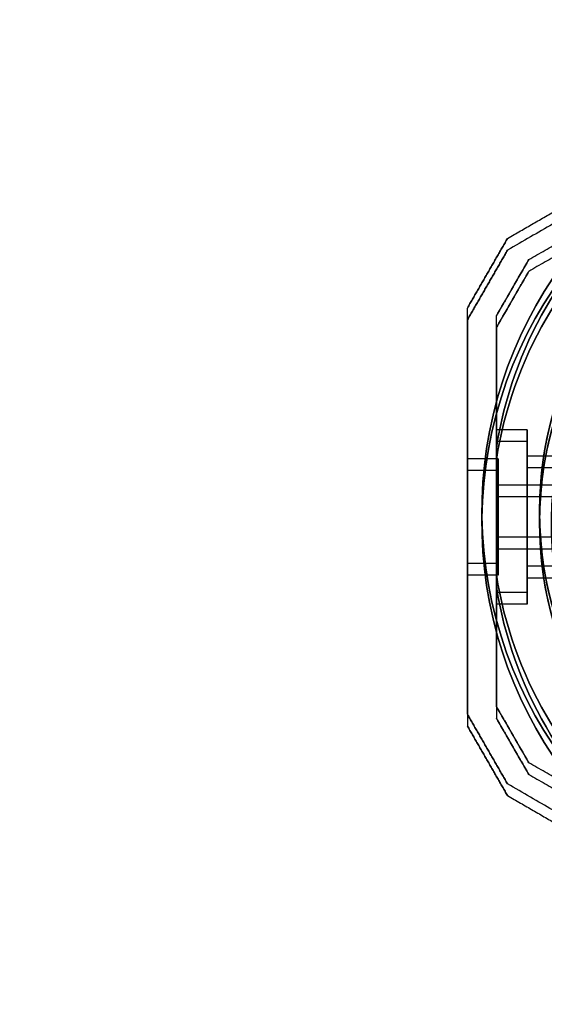
# Model space of a CAD drawing. Units: millimetres. Extents: x 2162 to 9535, y 2354 to 12136.
# Drawn here: x 4987 to 5077, y 5253 to 5423 of the extents above; entities that cross this region are included whole.
import ezdxf

# ---------------------------------------------------------------- set-up
doc = ezdxf.new("R2010")
doc.units = ezdxf.units.MM
doc.layers.add('Dimensions', color=7, linetype='Continuous')
doc.styles.get("Standard").update_dxf_attribs({"font": 'arial.ttf'})
doc.dimstyles.new('Leikkiset keinu', dxfattribs={"dimtxt": 150, "dimasz": 2.5, "dimexe": 0.06, "dimexo": 0.625, "dimtad": 0, "dimtih": 1, "dimtoh": 1, "dimdec": 0, "dimtxsty": 'Standard', "dimcen": 2.5, "dimadec": 0, "dimazin": 0, "dimtfac": 1, "dimtmove": 0, "dimatfit": 3, "dimfxl": 1, "dimarcsym": 0})

# ---------------------------------------------------------------- blocks, each defined once
blk = doc.blocks.new('*D35')
at = {"layer": 'Defpoints', "color": 0, "transparency": 16777216}
for p in [(3501.22, 5337, 99.61), (9535.22, 5337, 99.61), (9535.22, 2452.15)]:
    blk.add_point(p, dxfattribs=at)
at = {"layer": 'Dimensions', "color": 0, "lineweight": -2, "transparency": 16777216}
for p, q in [((3501.22, 5336.38), (3501.22, 2452.09)), ((9535.22, 5336.38), (9535.22, 2452.09)), ((3503.72, 2452.15), (6293.51, 2452.15)), ((9532.72, 2452.15), (6742.92, 2452.15))]:
    blk.add_line(p, q, dxfattribs=at)
at = {"layer": 'Dimensions', "color": 0, "transparency": 16777216}
for points in [[(3503.72, 2452.57), (3503.72, 2451.74), (3501.22, 2452.15)], [(9532.72, 2452.57), (9532.72, 2451.74), (9535.22, 2452.15)]]:
    blk.add_solid(points, dxfattribs=at)
at = {"layer": 'Dimensions', "color": 0, "transparency": 16777216, "insert": (6518.22, 2452.15), "char_height": 150, "attachment_point": 5}
blk.add_mtext('6034', dxfattribs=at)
blk = doc.blocks.new('*D36')
at = {"layer": 'Defpoints', "color": 0, "transparency": 16777216}
for p in [(2389.07, 8804), (5768.22, 8804, -125.21), (5207.99, 2988, -1825.59)]:
    blk.add_point(p, dxfattribs=at)
at = {"layer": 'Dimensions', "color": 0, "lineweight": -2, "transparency": 16777216}
for p, q in [((5767.59, 8804), (2389.01, 8804)), ((2389.07, 8801.5), (2389.07, 5973.21)), ((2389.07, 2990.5), (2389.07, 5818.79)), ((5207.36, 2988), (2389.01, 2988))]:
    blk.add_line(p, q, dxfattribs=at)
at = {"layer": 'Dimensions', "color": 0, "transparency": 16777216}
for points in [[(2388.66, 8801.5), (2389.49, 8801.5), (2389.07, 8804)], [(2388.66, 2990.5), (2389.49, 2990.5), (2389.07, 2988)]]:
    blk.add_solid(points, dxfattribs=at)
at = {"layer": 'Dimensions', "color": 0, "transparency": 16777216, "insert": (2389.07, 5896), "char_height": 150, "attachment_point": 5}
blk.add_mtext('5816', dxfattribs=at)
blk = doc.blocks.new('*D37')
at = {"layer": 'Defpoints', "color": 0, "transparency": 16777216}
for p in [(7342.72, 5328, -310), (5063.72, 3814.01, -1973.88), (7342.72, 3476.52)]:
    blk.add_point(p, dxfattribs=at)
at = {"layer": 'Dimensions', "color": 0, "lineweight": -2, "transparency": 16777216}
for p, q in [((7342.72, 5327.37), (7342.72, 3476.46)), ((5063.72, 3813.38), (5063.72, 3476.46)), ((5066.22, 3476.52), (5977.18, 3476.52)), ((7340.22, 3476.52), (6429.25, 3476.52))]:
    blk.add_line(p, q, dxfattribs=at)
at = {"layer": 'Dimensions', "color": 0, "transparency": 16777216}
for points in [[(5066.22, 3476.94), (5066.22, 3476.1), (5063.72, 3476.52)], [(7340.22, 3476.94), (7340.22, 3476.1), (7342.72, 3476.52)]]:
    blk.add_solid(points, dxfattribs=at)
at = {"layer": 'Dimensions', "color": 0, "transparency": 16777216, "insert": (6203.22, 3476.52), "char_height": 150, "attachment_point": 5}
blk.add_mtext('2279', dxfattribs=at)
blk = doc.blocks.new('*D38')
at = {"layer": 'Defpoints', "color": 0, "transparency": 16777216}
for p in [(4580.07, 6911.5), (5733.2, 6911.5, -467.2), (5138.22, 3743.01, -1947.28)]:
    blk.add_point(p, dxfattribs=at)
at = {"layer": 'Dimensions', "color": 0, "lineweight": -2, "transparency": 16777216}
for p, q in [((5732.58, 6911.5), (4580.01, 6911.5)), ((4580.07, 6909), (4580.07, 5404.52)), ((4580.07, 3745.51), (4580.07, 5250)), ((5137.59, 3743.01), (4580.01, 3743.01))]:
    blk.add_line(p, q, dxfattribs=at)
at = {"layer": 'Dimensions', "color": 0, "transparency": 16777216}
for points in [[(4579.65, 6909), (4580.49, 6909), (4580.07, 6911.5)], [(4579.65, 3745.51), (4580.49, 3745.51), (4580.07, 3743.01)]]:
    blk.add_solid(points, dxfattribs=at)
at = {"layer": 'Dimensions', "color": 0, "transparency": 16777216, "insert": (4580.07, 5327.26), "char_height": 150, "attachment_point": 5}
blk.add_mtext('3168', dxfattribs=at)

msp = doc.modelspace()

# ---------------------------------------------------------------- linework, layer by layer
at = {"extrusion": (-0.866025, 0.5, -2.15844e-15)}
for p, q in [((5070.64, 5385.03, -1948.99), (5070.64, 5385.03, -1998.78)), ((5070.64, 5385.03, -1948.99), (5070.64, 5385.03, -1998.78)), ((5063.72, 5373.03, -1998.78), (5063.72, 5373.03, -1948.99)), ((5063.72, 5373.03, -1998.78), (5063.72, 5373.03, -1948.99))]:
    msp.add_line(p, q, dxfattribs=at)
at = {"extrusion": (-0.5, 0.866025, -1.70665e-15)}
msp.add_line((5070.64, 5385.03, -1948.99), (5070.64, 5385.03, -1998.78), dxfattribs=at)
msp.add_line((5070.64, 5385.03, -1948.99), (5070.64, 5385.03, -1998.78), dxfattribs=at)
at = {"extrusion": (-0.866025, 0.5, 2.66064e-14)}
for p, q in [((5070.64, 5383, -1687.32), (5070.64, 5383, -1637.52)), ((5063.72, 5371, -1637.52), (5063.72, 5371, -1687.32))]:
    msp.add_line(p, q, dxfattribs=at)
at = {"extrusion": (-0.5, 0.866025, 2.42795e-14)}
msp.add_line((5070.64, 5383, -1687.32), (5070.64, 5383, -1637.52), dxfattribs=at)
at = {"extrusion": (0.866025, -0.5, 2.15844e-15)}
for p, q in [((5074.3, 5381.37, -1951.45), (5074.3, 5381.37, -1996.32)), ((5074.3, 5381.37, -1951.45), (5074.3, 5381.37, -1996.32)), ((5068.72, 5371.69, -1996.32), (5068.72, 5371.69, -1951.45)), ((5068.72, 5371.69, -1996.32), (5068.72, 5371.69, -1951.45))]:
    msp.add_line(p, q, dxfattribs=at)
at = {"extrusion": (0.5, -0.866025, 1.70665e-15)}
msp.add_line((5074.3, 5381.37, -1951.45), (5074.3, 5381.37, -1996.32), dxfattribs=at)
msp.add_line((5074.3, 5381.37, -1951.45), (5074.3, 5381.37, -1996.32), dxfattribs=at)
at = {"extrusion": (0.866025, -0.5, -2.66064e-14)}
for p, q in [((5074.3, 5379.34, -1684.86), (5074.3, 5379.34, -1639.98)), ((5068.72, 5369.66, -1639.98), (5068.72, 5369.66, -1684.86))]:
    msp.add_line(p, q, dxfattribs=at)
at = {"extrusion": (0.5, -0.866025, -2.42795e-14)}
msp.add_line((5074.3, 5379.34, -1684.86), (5074.3, 5379.34, -1639.98), dxfattribs=at)
at = {"extrusion": (-1, 6.60583e-15, -8.96989e-16)}
for p, q in [((5063.72, 5373.03, -1998.78), (5063.72, 5373.03, -1948.99)), ((5063.72, 5373.03, -1998.78), (5063.72, 5373.03, -1948.99)), ((5063.72, 5303, -1948.99), (5063.72, 5303, -1998.78)), ((5063.72, 5303, -1948.99), (5063.72, 5303, -1998.78))]:
    msp.add_line(p, q, dxfattribs=at)
at = {"extrusion": (1, -6.60583e-15, 8.96989e-16)}
for p, q in [((5068.72, 5371.69, -1996.32), (5068.72, 5371.69, -1951.45)), ((5068.72, 5371.69, -1996.32), (5068.72, 5371.69, -1951.45)), ((5068.72, 5348.96, -1946.38), (5068.72, 5327.07, -1946.38)), ((5068.72, 5327.07, -2001.38), (5068.72, 5348.96, -2001.38)), ((5068.72, 5348.96, -1946.38), (5068.72, 5327.07, -1946.38)), ((5068.72, 5327.07, -2001.38), (5068.72, 5348.96, -2001.38)), ((5068.72, 5304.34, -1951.45), (5068.72, 5304.34, -1996.32)), ((5068.72, 5304.34, -1951.45), (5068.72, 5304.34, -1996.32))]:
    msp.add_line(p, q, dxfattribs=at)
at = {"extrusion": (-1, -5.9952e-15, 2.26327e-14)}
for p, q in [((5063.72, 5371, -1637.52), (5063.72, 5371, -1687.32)), ((5063.72, 5300.98, -1687.32), (5063.72, 5300.98, -1637.52))]:
    msp.add_line(p, q, dxfattribs=at)
at = {"extrusion": (1, 5.9952e-15, -2.26327e-14)}
for p, q in [((5068.72, 5369.66, -1639.98), (5068.72, 5369.66, -1684.86)), ((5068.72, 5325.04, -1634.92), (5068.72, 5346.94, -1634.92)), ((5068.72, 5346.94, -1689.92), (5068.72, 5325.04, -1689.92)), ((5068.72, 5302.32, -1684.86), (5068.72, 5302.32, -1639.98))]:
    msp.add_line(p, q, dxfattribs=at)
for p, q in [((5074.02, 5352.02, -1973.88), (5068.72, 5352.02, -1973.88)), ((5074.02, 5352.02, -1973.88), (5068.72, 5352.02, -1973.88)), ((5074.02, 5352.02, -1973.88), (5068.72, 5352.02, -1973.88)), ((5074.02, 5352.02, -1973.88), (5068.72, 5352.02, -1973.88)), ((5074.02, 5350, -1662.42), (5068.72, 5350, -1662.42)), ((5074.02, 5350, -1662.42), (5068.72, 5350, -1662.42)), ((5068.72, 5327.07, -2001.38), (5068.72, 5348.96, -2001.38)), ((5068.72, 5327.07, -2001.38), (5068.72, 5348.96, -2001.38)), ((5069.02, 5347.02, -1973.88), (5063.72, 5347.02, -1973.88)), ((5069.02, 5347.02, -1973.88), (5063.72, 5347.02, -1973.88)), ((5069.02, 5347.02, -1973.88), (5063.72, 5347.02, -1973.88)), ((5069.02, 5347.02, -1973.88), (5063.72, 5347.02, -1973.88)), ((5068.72, 5346.94, -1689.92), (5068.72, 5325.04, -1689.92)), ((5082.01, 5347.52, -1973.88), (5074.02, 5347.52, -1973.88)), ((5082.01, 5347.52, -1973.88), (5074.02, 5347.52, -1973.88)), ((5082.01, 5347.52, -1973.88), (5074.02, 5347.52, -1973.88)), ((5082.01, 5347.52, -1973.88), (5074.02, 5347.52, -1973.88)), ((5069.02, 5345, -1662.42), (5063.72, 5345, -1662.42)), ((5069.02, 5345, -1662.42), (5063.72, 5345, -1662.42)), ((5082.01, 5345.49, -1662.42), (5074.02, 5345.49, -1662.42)), ((5082.01, 5345.49, -1662.42), (5074.02, 5345.49, -1662.42)), ((5081.39, 5342.52, -1973.88), (5069.02, 5342.52, -1973.88)), ((5081.39, 5342.52, -1973.88), (5069.02, 5342.52, -1973.88)), ((5081.39, 5342.52, -1973.88), (5069.02, 5342.52, -1973.88)), ((5081.39, 5342.52, -1973.88), (5069.02, 5342.52, -1973.88)), ((5081.39, 5340.49, -1662.42), (5069.02, 5340.49, -1662.42)), ((5081.39, 5340.49, -1662.42), (5069.02, 5340.49, -1662.42)), ((5081.39, 5333.52, -1973.88), (5069.02, 5333.52, -1973.88)), ((5081.39, 5333.52, -1973.88), (5069.02, 5333.52, -1973.88)), ((5081.39, 5333.52, -1973.88), (5069.02, 5333.52, -1973.88)), ((5081.39, 5333.52, -1973.88), (5069.02, 5333.52, -1973.88)), ((5081.39, 5331.49, -1662.42), (5069.02, 5331.49, -1662.42)), ((5081.39, 5331.49, -1662.42), (5069.02, 5331.49, -1662.42)), ((5069.02, 5329.01, -1973.88), (5063.72, 5329.01, -1973.88)), ((5069.02, 5329.01, -1973.88), (5063.72, 5329.01, -1973.88)), ((5069.02, 5329.01, -1973.88), (5063.72, 5329.01, -1973.88)), ((5069.02, 5329.01, -1973.88), (5063.72, 5329.01, -1973.88)), ((5082.01, 5328.52, -1973.88), (5074.02, 5328.52, -1973.88)), ((5082.01, 5328.52, -1973.88), (5074.02, 5328.52, -1973.88)), ((5082.01, 5328.52, -1973.88), (5074.02, 5328.52, -1973.88)), ((5082.01, 5328.52, -1973.88), (5074.02, 5328.52, -1973.88)), ((5069.02, 5326.98, -1662.42), (5063.72, 5326.98, -1662.42)), ((5069.02, 5326.98, -1662.42), (5063.72, 5326.98, -1662.42)), ((5082.01, 5326.49, -1662.42), (5074.02, 5326.49, -1662.42)), ((5082.01, 5326.49, -1662.42), (5074.02, 5326.49, -1662.42)), ((5074.02, 5324.01, -1973.88), (5068.72, 5324.01, -1973.88)), ((5074.02, 5324.01, -1973.88), (5068.72, 5324.01, -1973.88)), ((5074.02, 5324.01, -1973.88), (5068.72, 5324.01, -1973.88)), ((5074.02, 5324.01, -1973.88), (5068.72, 5324.01, -1973.88)), ((5074.02, 5321.98, -1662.42), (5068.72, 5321.98, -1662.42)), ((5074.02, 5321.98, -1662.42), (5068.72, 5321.98, -1662.42))]:
    msp.add_line(p, q)
at = {"extrusion": (1.31129e-15, -1.2136e-15, -1)}
msp.add_line((5068.72, 5348.96, -1946.38), (5068.72, 5327.07, -1946.38), dxfattribs=at)
msp.add_line((5068.72, 5348.96, -1946.38), (5068.72, 5327.07, -1946.38), dxfattribs=at)
at = {"extrusion": (-2.22184e-14, 1.47294e-14, -1)}
msp.add_line((5068.72, 5325.04, -1634.92), (5068.72, 5346.94, -1634.92), dxfattribs=at)
at = {"extrusion": (0.866025, 0.5, 5.28806e-16)}
for p, q in [((5068.72, 5304.34, -1951.45), (5068.72, 5304.34, -1996.32)), ((5068.72, 5304.34, -1951.45), (5068.72, 5304.34, -1996.32)), ((5074.3, 5294.66, -1996.32), (5074.3, 5294.66, -1951.45)), ((5074.3, 5294.66, -1996.32), (5074.3, 5294.66, -1951.45))]:
    msp.add_line(p, q, dxfattribs=at)
at = {"extrusion": (-0.866025, -0.5, -5.28806e-16)}
for p, q in [((5063.72, 5303, -1948.99), (5063.72, 5303, -1998.78)), ((5063.72, 5303, -1948.99), (5063.72, 5303, -1998.78)), ((5070.64, 5291, -1998.78), (5070.64, 5291, -1948.99)), ((5070.64, 5291, -1998.78), (5070.64, 5291, -1948.99))]:
    msp.add_line(p, q, dxfattribs=at)
at = {"extrusion": (0.866025, 0.5, -1.1461e-14)}
for p, q in [((5068.72, 5302.32, -1684.86), (5068.72, 5302.32, -1639.98)), ((5074.3, 5292.64, -1639.98), (5074.3, 5292.64, -1684.86))]:
    msp.add_line(p, q, dxfattribs=at)
at = {"extrusion": (-0.866025, -0.5, 1.1461e-14)}
for p, q in [((5063.72, 5300.98, -1687.32), (5063.72, 5300.98, -1637.52)), ((5070.64, 5288.98, -1637.52), (5070.64, 5288.98, -1687.32))]:
    msp.add_line(p, q, dxfattribs=at)
at = {"extrusion": (0.5, 0.866025, -8.09665e-16)}
msp.add_line((5074.3, 5294.66, -1996.32), (5074.3, 5294.66, -1951.45), dxfattribs=at)
msp.add_line((5074.3, 5294.66, -1996.32), (5074.3, 5294.66, -1951.45), dxfattribs=at)
at = {"extrusion": (0.5, 0.866025, 1.64686e-15)}
msp.add_line((5074.3, 5292.64, -1639.98), (5074.3, 5292.64, -1684.86), dxfattribs=at)
at = {"extrusion": (-0.5, -0.866025, 8.09665e-16)}
msp.add_line((5070.64, 5291, -1998.78), (5070.64, 5291, -1948.99), dxfattribs=at)
msp.add_line((5070.64, 5291, -1998.78), (5070.64, 5291, -1948.99), dxfattribs=at)
at = {"extrusion": (-0.5, -0.866025, -1.64686e-15)}
msp.add_line((5070.64, 5288.98, -1637.52), (5070.64, 5288.98, -1687.32), dxfattribs=at)
at = {"extrusion": (-2.19782e-14, 1.51455e-14, -1)}
for centre, radius, start, end in [((-5138.22, 5335.99, 1694.92), 72, 300, 90), ((-5138.22, 5335.99, 1629.92), 72, 300, 90), ((-5138.22, 5335.99, 1694.92), 72, 300, 90), ((-5138.22, 5335.99, 1629.92), 60, 300, 90), ((-5138.22, 5335.99, 1634.92), 62.07, 300, 73.072), ((-5138.22, 5335.99, 1634.92), 62.07, 300, 73.072), ((-5138.22, 5335.99, 1689.92), 70.36, 8.9504, 51.0496), ((-5138.22, 5335.99, 1634.92), 70.36, 8.9504, 51.0496), ((-5138.22, 5335.99, 1634.92), 70.36, 8.9504, 51.0496), ((-5138.22, 5335.99, 1689.92), 70.36, 308.9504, 351.0496), ((-5138.22, 5335.99, 1634.92), 70.36, 308.9504, 351.0496), ((-5138.22, 5335.99, 1634.92), 70.36, 308.9504, 351.0496)]:
    msp.add_arc(centre, radius, start, end, dxfattribs=at)
for centre, radius, start, end in [((5138.22, 5335.99, -1629.92), 72, 90, 240), ((5138.22, 5338.01, -2006.38), 72, 120, 270), ((5138.22, 5338.01, -1941.38), 72, 120, 270), ((5138.22, 5338.01, -1941.38), 72, 120, 270), ((5138.22, 5338.01, -2006.38), 72, 120, 270), ((5138.22, 5338.01, -1941.38), 72, 120, 270), ((5138.22, 5338.01, -1941.38), 72, 120, 270), ((5138.22, 5338.01, -2001.38), 62.07, 106.9278, 253.072), ((5138.22, 5338.01, -2001.38), 62.07, 106.9278, 253.072), ((5138.22, 5335.99, -1689.92), 62.07, 106.928, 253.0722), ((5138.22, 5335.99, -1689.92), 62.07, 106.928, 253.0722), ((5138.22, 5338.01, -2001.38), 70.36, 128.9504, 171.0496), ((5138.22, 5338.01, -2001.38), 70.36, 128.9504, 171.0496), ((5138.22, 5338.01, -1946.38), 70.36, 128.9504, 171.0496), ((5138.22, 5338.01, -2001.38), 70.36, 128.9504, 171.0496), ((5138.22, 5338.01, -2001.38), 70.36, 128.9504, 171.0496), ((5138.22, 5338.01, -1946.38), 70.36, 128.9504, 171.0496), ((5138.22, 5335.99, -1689.92), 70.36, 128.9504, 171.0496), ((5138.22, 5338.01, -1946.38), 62.07, 120, 253.072), ((5138.22, 5338.01, -1946.38), 62.07, 120, 253.072), ((5138.22, 5338.01, -2001.38), 70.36, 188.9504, 231.0496), ((5138.22, 5338.01, -2001.38), 70.36, 188.9504, 231.0496), ((5138.22, 5338.01, -1946.38), 70.36, 188.9504, 231.0496), ((5138.22, 5338.01, -2001.38), 70.36, 188.9504, 231.0496), ((5138.22, 5338.01, -2001.38), 70.36, 188.9504, 231.0496), ((5138.22, 5338.01, -1946.38), 70.36, 188.9504, 231.0496), ((5138.22, 5335.99, -1689.92), 70.36, 188.9504, 231.0496)]:
    msp.add_arc(centre, radius, start, end)
at = {"extrusion": (1.55148e-15, -1.62964e-15, -1)}
for centre, radius, start, end in [((-5138.22, 5338.01, 2006.38), 72, 270, 60), ((-5138.22, 5338.01, 2006.38), 72, 270, 60), ((-5138.22, 5338.01, 2001.38), 62.07, 286.928, 73.0722), ((-5138.22, 5338.01, 2001.38), 62.07, 286.928, 73.0722), ((-5138.22, 5338.01, 1946.38), 70.36, 8.9504, 51.0496), ((-5138.22, 5338.01, 1946.38), 70.36, 8.9504, 51.0496), ((-5138.22, 5338.01, 1946.38), 62.07, 286.928, 60), ((-5138.22, 5338.01, 1946.38), 62.07, 286.928, 60), ((-5138.22, 5338.01, 1951.45), 57, 270, 60), ((-5138.22, 5338.01, 1944.38), 57, 270, 60), ((-5138.22, 5338.01, 1944.38), 57, 270, 60), ((-5138.22, 5338.01, 1951.45), 57, 270, 60), ((-5138.22, 5338.01, 1951.45), 57, 270, 60), ((-5138.22, 5338.01, 1944.38), 57, 270, 60), ((-5138.22, 5338.01, 1944.38), 57, 270, 60), ((-5138.22, 5338.01, 1951.45), 57, 270, 60), ((-5138.22, 5338.01, 1946.38), 70.36, 308.9504, 351.0496), ((-5138.22, 5338.01, 1946.38), 70.36, 308.9504, 351.0496)]:
    msp.add_arc(centre, radius, start, end, dxfattribs=at)
at = {"extrusion": (1, -6.32827e-15, 8.96989e-16)}
for start, end in [(360, 180), (180, 360), (360, 180), (180, 360), (360, 180), (180, 360), (360, 180), (180, 360)]:
    msp.add_arc((5338.01, -1973.88, 5068.72), 14.01, start, end, dxfattribs=at)
at = {"extrusion": (1, -6.71685e-15, 8.96989e-16)}
for centre, radius, start, end in [((5338.01, -1973.88, 5074.02), 14.01, 0, 180), ((5338.01, -1973.88, 5074.02), 14.01, 180, 0), ((5338.01, -1973.88, 5074.02), 14.01, 0, 180), ((5338.01, -1973.88, 5074.02), 14.01, 180, 0), ((5338.01, -1973.88, 5074.02), 14.01, 0, 180), ((5338.01, -1973.88, 5074.02), 14.01, 180, 0), ((5338.01, -1973.88, 5074.02), 14.01, 0, 180), ((5338.01, -1973.88, 5074.02), 14.01, 180, 0), ((5338.01, -1973.88, 5074.02), 9.5, 0, 180), ((5338.01, -1973.88, 5074.02), 9.5, 0, 180), ((5338.01, -1973.88, 5074.02), 9.5, 180, 0), ((5338.01, -1973.88, 5074.02), 9.5, 180, 0), ((5338.01, -1973.88, 5074.02), 9.5, 0, 180), ((5338.01, -1973.88, 5074.02), 9.5, 0, 180), ((5338.01, -1973.88, 5074.02), 9.5, 180, 0), ((5338.01, -1973.88, 5074.02), 9.5, 180, 0), ((5338.01, -1973.88, 5069.02), 4.5, 180, 360), ((5338.01, -1973.88, 5069.02), 4.5, 360, 180), ((5338.01, -1973.88, 5069.02), 4.5, 180, 360), ((5338.01, -1973.88, 5069.02), 4.5, 360, 180)]:
    msp.add_arc(centre, radius, start, end, dxfattribs=at)
at = {"extrusion": (-1, -5.71765e-15, 2.26327e-14)}
for start, end in [(360, 180), (180, 360)]:
    msp.add_arc((-5335.99, -1662.42, -5068.72), 14.01, start, end, dxfattribs=at)
at = {"extrusion": (1, 5.71765e-15, -2.26327e-14)}
for start, end in [(360, 180), (180, 360)]:
    msp.add_arc((5335.99, -1662.42, 5068.72), 14.01, start, end, dxfattribs=at)
at = {"extrusion": (-1, -6.10623e-15, 2.26327e-14)}
for centre, radius, start, end in [((-5335.99, -1662.42, -5074.02), 14.01, 0, 180), ((-5335.99, -1662.42, -5074.02), 14.01, 180, 0), ((-5335.99, -1662.42, -5074.02), 9.5, 0, 180), ((-5335.99, -1662.42, -5074.02), 9.5, 180, 0), ((-5335.99, -1662.42, -5069.02), 4.5, 180, 360), ((-5335.99, -1662.42, -5069.02), 4.5, 360, 180), ((-5335.99, -1662.42, -5069.02), 4.5, 180, 360), ((-5335.99, -1662.42, -5069.02), 4.5, 360, 180)]:
    msp.add_arc(centre, radius, start, end, dxfattribs=at)
at = {"extrusion": (1, 6.10623e-15, -2.26327e-14)}
for radius, start, end in [(14.01, 360, 180), (14.01, 180, 0), (9.5, 0, 180), (9.5, 180, 0)]:
    msp.add_arc((5335.99, -1662.42, 5074.02), radius, start, end, dxfattribs=at)
at = {"extrusion": (1, -6.60583e-15, 8.96989e-16)}
for centre, start, end in [((5338.01, -1973.88, 5063.72), 180, 0), ((5338.01, -1973.88, 5063.72), 0, 180), ((5338.01, -1973.88, 5063.72), 180, 0), ((5338.01, -1973.88, 5063.72), 0, 180), ((5338.01, -1973.88, 5069.02), 180, 360), ((5338.01, -1973.88, 5069.02), 360, 180), ((5338.01, -1973.88, 5069.02), 180, 360), ((5338.01, -1973.88, 5069.02), 360, 180)]:
    msp.add_arc(centre, 9.01, start, end, dxfattribs=at)
at = {"extrusion": (-1, 6.60583e-15, -8.96989e-16)}
for centre, start, end in [((-5338.02, -1973.88, -5063.72), 0, 180), ((-5338.02, -1973.88, -5063.72), 180, 0), ((-5338.02, -1973.88, -5063.72), 0, 180), ((-5338.02, -1973.88, -5063.72), 180, 0), ((-5338.02, -1973.88, -5069.02), 360, 180), ((-5338.02, -1973.88, -5069.02), 180, 360), ((-5338.02, -1973.88, -5069.02), 360, 180), ((-5338.02, -1973.88, -5069.02), 180, 360)]:
    msp.add_arc(centre, 9.01, start, end, dxfattribs=at)
at = {"extrusion": (-1, -5.9952e-15, 2.26327e-14)}
for centre, start, end in [((-5335.99, -1662.42, -5063.72), 180, 0), ((-5335.99, -1662.42, -5063.72), 0, 180), ((-5335.99, -1662.42, -5063.72), 0, 180), ((-5335.99, -1662.42, -5063.72), 180, 0), ((-5335.99, -1662.42, -5069.02), 180, 360), ((-5335.99, -1662.42, -5069.02), 360, 180), ((-5335.99, -1662.42, -5069.02), 360, 180), ((-5335.99, -1662.42, -5069.02), 180, 360)]:
    msp.add_arc(centre, 9.01, start, end, dxfattribs=at)
at = {"extrusion": (-1, 6.71685e-15, -8.96989e-16)}
for start, end in [(360, 180), (180, 360), (360, 180), (180, 360)]:
    msp.add_arc((-5338.02, -1973.88, -5069.02), 4.5, start, end, dxfattribs=at)
for points, weights in [([(5127.78, 5415.99, -1688.52), (5099.5, 5399.66, -1697.76), (5070.64, 5383, -1687.32)], [1.50592744995, 1.63823422234, 1.49018364691]), ([(5127.78, 5415.99, -1688.52), (5099.5, 5399.66, -1697.76), (5070.64, 5383, -1687.32)], [1.50592744995, 1.63823422234, 1.49018364691]), ([(5127.78, 5415.99, -1636.31), (5099.5, 5399.66, -1627.08), (5070.64, 5383, -1637.52)], [1.54608086798, 1.68191541267, 1.52991727878]), ([(5127.78, 5415.99, -1636.31), (5099.5, 5399.66, -1627.08), (5070.64, 5383, -1637.52)], [1.54608086798, 1.68191541267, 1.52991727878]), ([(5070.64, 5385.03, -1998.78), (5086.56, 5394.22, -2004.54), (5100.97, 5402.53, -2004.54)], [1.48939474098, 1.56753561765, 1.56753561765]), ([(5070.64, 5385.03, -1948.99), (5086.56, 5394.22, -1943.23), (5100.97, 5402.53, -1943.23)], [1.48939474098, 1.56753561765, 1.56753561765]), ([(5070.64, 5385.03, -1998.78), (5086.56, 5394.22, -2004.54), (5100.97, 5402.53, -2004.54)], [1.48939474098, 1.56753561765, 1.56753561765]), ([(5070.64, 5385.03, -1948.99), (5086.56, 5394.22, -1943.23), (5100.97, 5402.53, -1943.23)], [1.48939474098, 1.56753561765, 1.56753561765]), ([(5070.64, 5385.03, -1998.78), (5086.56, 5394.22, -2004.54), (5100.97, 5402.53, -2004.54)], [1.48939474098, 1.56753561765, 1.56753561765]), ([(5070.64, 5385.03, -1948.99), (5086.56, 5394.22, -1943.23), (5100.97, 5402.53, -1943.23)], [1.48939474098, 1.56753561765, 1.56753561765]), ([(5070.64, 5385.03, -1998.78), (5086.56, 5394.22, -2004.54), (5100.97, 5402.53, -2004.54)], [1.48939474098, 1.56753561765, 1.56753561765]), ([(5070.64, 5385.03, -1948.99), (5086.56, 5394.22, -1943.23), (5100.97, 5402.53, -1943.23)], [1.48939474098, 1.56753561765, 1.56753561765]), ([(5074.3, 5381.37, -1996.32), (5084.6, 5387.31, -2000.14), (5093.99, 5392.73, -2001.38)], [1.47108871164, 1.52498134772, 1.54336100997]), ([(5074.3, 5381.37, -1951.45), (5084.6, 5387.31, -1947.63), (5093.99, 5392.73, -1946.38)], [1.47108871164, 1.52498134772, 1.54336100997]), ([(5074.3, 5381.37, -1996.32), (5084.6, 5387.31, -2000.14), (5093.99, 5392.73, -2001.38)], [1.47108871164, 1.52498134772, 1.54336100997]), ([(5074.3, 5381.37, -1951.45), (5084.6, 5387.31, -1947.63), (5093.99, 5392.73, -1946.38)], [1.47108871164, 1.52498134772, 1.54336100997]), ([(5074.3, 5381.37, -1996.32), (5084.6, 5387.31, -2000.14), (5093.99, 5392.73, -2001.38)], [1.47108871164, 1.52498134772, 1.54336100997]), ([(5074.3, 5381.37, -1951.45), (5084.6, 5387.31, -1947.63), (5093.99, 5392.73, -1946.38)], [1.47108871164, 1.52498134772, 1.54336100997]), ([(5074.3, 5381.37, -1996.32), (5084.6, 5387.31, -2000.14), (5093.99, 5392.73, -2001.38)], [1.47108871164, 1.52498134772, 1.54336100997]), ([(5074.3, 5381.37, -1951.45), (5084.6, 5387.31, -1947.63), (5093.99, 5392.73, -1946.38)], [1.47108871164, 1.52498134772, 1.54336100997]), ([(5093.99, 5390.71, -1634.92), (5084.6, 5385.29, -1636.16), (5074.3, 5379.34, -1639.98)], [1.54336100997, 1.52498134772, 1.47108871164]), ([(5093.99, 5390.71, -1689.92), (5084.6, 5385.29, -1688.68), (5074.3, 5379.34, -1684.86)], [1.54336100997, 1.52498134772, 1.47108871164]), ([(5093.99, 5390.71, -1689.92), (5084.6, 5385.29, -1688.68), (5074.3, 5379.34, -1684.86)], [1.54336100997, 1.52498134772, 1.47108871164]), ([(5093.99, 5390.71, -1634.92), (5084.6, 5385.29, -1636.16), (5074.3, 5379.34, -1639.98)], [1.54336100997, 1.52498134772, 1.47108871164]), ([(5070.64, 5385.03, -1998.78), (5067.18, 5379.03, -1999.21), (5063.72, 5373.03, -1998.78)], [1.42178401989, 1.42684666931, 1.42178401989]), ([(5070.64, 5385.03, -1998.78), (5067.18, 5379.03, -1999.21), (5063.72, 5373.03, -1998.78)], [1.42178401989, 1.42684666931, 1.42178401989]), ([(5063.72, 5373.03, -1948.99), (5067.18, 5379.03, -1948.56), (5070.64, 5385.03, -1948.99)], [1.42296673268, 1.42803359348, 1.42296673268]), ([(5063.72, 5373.03, -1948.99), (5067.18, 5379.03, -1948.56), (5070.64, 5385.03, -1948.99)], [1.42296673268, 1.42803359348, 1.42296673268]), ([(5070.64, 5385.03, -1998.78), (5067.18, 5379.03, -1999.21), (5063.72, 5373.03, -1998.78)], [1.42178401989, 1.42684666931, 1.42178401989]), ([(5070.64, 5385.03, -1998.78), (5067.18, 5379.03, -1999.21), (5063.72, 5373.03, -1998.78)], [1.42178401989, 1.42684666931, 1.42178401989]), ([(5063.72, 5373.03, -1948.99), (5067.18, 5379.03, -1948.56), (5070.64, 5385.03, -1948.99)], [1.42296673268, 1.42803359348, 1.42296673268]), ([(5063.72, 5373.03, -1948.99), (5067.18, 5379.03, -1948.56), (5070.64, 5385.03, -1948.99)], [1.42296673268, 1.42803359348, 1.42296673268]), ([(5063.72, 5371, -1687.32), (5067.18, 5377, -1687.75), (5070.64, 5383, -1687.32)], [1.42178401989, 1.42684666931, 1.42178401989]), ([(5063.72, 5371, -1687.32), (5067.18, 5377, -1687.75), (5070.64, 5383, -1687.32)], [1.42178401989, 1.42684666931, 1.42178401989]), ([(5070.64, 5383, -1637.52), (5067.18, 5377, -1637.09), (5063.72, 5371, -1637.52)], [1.42296673268, 1.42803359348, 1.42296673268]), ([(5070.64, 5383, -1637.52), (5067.18, 5377, -1637.09), (5063.72, 5371, -1637.52)], [1.42296673268, 1.42803359348, 1.42296673268]), ([(5074.3, 5381.37, -1996.32), (5071.51, 5376.53, -1996.62), (5068.72, 5371.69, -1996.32)], [1.40531115829, 1.40900510308, 1.40531115829]), ([(5068.72, 5371.69, -1951.45), (5071.51, 5376.53, -1951.15), (5074.3, 5381.37, -1951.45)], [1.40618504791, 1.40988128977, 1.40618504791]), ([(5074.3, 5381.37, -1996.32), (5071.51, 5376.53, -1996.62), (5068.72, 5371.69, -1996.32)], [1.40531115829, 1.40900510308, 1.40531115829]), ([(5068.72, 5371.69, -1951.45), (5071.51, 5376.53, -1951.15), (5074.3, 5381.37, -1951.45)], [1.40618504791, 1.40988128977, 1.40618504791]), ([(5074.3, 5381.37, -1996.32), (5071.51, 5376.53, -1996.62), (5068.72, 5371.69, -1996.32)], [1.40531115829, 1.40900510308, 1.40531115829]), ([(5068.72, 5371.69, -1951.45), (5071.51, 5376.53, -1951.15), (5074.3, 5381.37, -1951.45)], [1.40618504791, 1.40988128977, 1.40618504791]), ([(5074.3, 5381.37, -1996.32), (5071.51, 5376.53, -1996.62), (5068.72, 5371.69, -1996.32)], [1.40531115829, 1.40900510308, 1.40531115829]), ([(5068.72, 5371.69, -1951.45), (5071.51, 5376.53, -1951.15), (5074.3, 5381.37, -1951.45)], [1.40618504791, 1.40988128977, 1.40618504791]), ([(5068.72, 5369.66, -1684.86), (5071.51, 5374.5, -1685.15), (5074.3, 5379.34, -1684.86)], [1.40531115829, 1.40900510308, 1.40531115829]), ([(5074.3, 5379.34, -1639.98), (5071.51, 5374.5, -1639.68), (5068.72, 5369.66, -1639.98)], [1.40618504791, 1.40988128977, 1.40618504791]), ([(5068.72, 5369.66, -1684.86), (5071.51, 5374.5, -1685.15), (5074.3, 5379.34, -1684.86)], [1.40531115829, 1.40900510308, 1.40531115829]), ([(5074.3, 5379.34, -1639.98), (5071.51, 5374.5, -1639.68), (5068.72, 5369.66, -1639.98)], [1.40618504791, 1.40988128977, 1.40618504791]), ([(5063.72, 5303, -1998.78), (5063.72, 5338.01, -2009.76), (5063.72, 5373.03, -1998.78)], [1.48941667239, 1.64570072699, 1.48941667239]), ([(5063.72, 5303, -1998.78), (5063.72, 5338.01, -2009.76), (5063.72, 5373.03, -1998.78)], [1.48941667239, 1.64570072699, 1.48941667239]), ([(5063.72, 5303, -1948.99), (5063.72, 5338.01, -1938.01), (5063.72, 5373.03, -1948.99)], [1.53451028635, 1.69552600063, 1.53451028635]), ([(5063.72, 5303, -1948.99), (5063.72, 5338.01, -1938.01), (5063.72, 5373.03, -1948.99)], [1.53451028635, 1.69552600063, 1.53451028635]), ([(5063.72, 5303, -1998.78), (5063.72, 5338.01, -2009.76), (5063.72, 5373.03, -1998.78)], [1.48941667239, 1.64570072699, 1.48941667239]), ([(5063.72, 5303, -1998.78), (5063.72, 5338.01, -2009.76), (5063.72, 5373.03, -1998.78)], [1.48941667239, 1.64570072699, 1.48941667239]), ([(5063.72, 5303, -1948.99), (5063.72, 5338.01, -1938.01), (5063.72, 5373.03, -1948.99)], [1.53451028635, 1.69552600063, 1.53451028635]), ([(5063.72, 5303, -1948.99), (5063.72, 5338.01, -1938.01), (5063.72, 5373.03, -1948.99)], [1.53451028635, 1.69552600063, 1.53451028635]), ([(5068.72, 5348.96, -1946.38), (5068.72, 5359.8, -1947.63), (5068.72, 5371.69, -1951.45)], [1.54336100997, 1.52498134772, 1.47108871164]), ([(5068.72, 5348.96, -2001.38), (5068.72, 5359.8, -2000.14), (5068.72, 5371.69, -1996.32)], [1.54336100997, 1.52498134772, 1.47108871164]), ([(5068.72, 5348.96, -2001.38), (5068.72, 5359.8, -2000.14), (5068.72, 5371.69, -1996.32)], [1.54336100997, 1.52498134772, 1.47108871164]), ([(5068.72, 5348.96, -1946.38), (5068.72, 5359.8, -1947.63), (5068.72, 5371.69, -1951.45)], [1.54336100997, 1.52498134772, 1.47108871164]), ([(5068.72, 5348.96, -1946.38), (5068.72, 5359.8, -1947.63), (5068.72, 5371.69, -1951.45)], [1.54336100997, 1.52498134772, 1.47108871164]), ([(5068.72, 5348.96, -2001.38), (5068.72, 5359.8, -2000.14), (5068.72, 5371.69, -1996.32)], [1.54336100997, 1.52498134772, 1.47108871164]), ([(5068.72, 5348.96, -2001.38), (5068.72, 5359.8, -2000.14), (5068.72, 5371.69, -1996.32)], [1.54336100997, 1.52498134772, 1.47108871164]), ([(5068.72, 5348.96, -1946.38), (5068.72, 5359.8, -1947.63), (5068.72, 5371.69, -1951.45)], [1.54336100997, 1.52498134772, 1.47108871164]), ([(5063.72, 5371, -1687.32), (5063.72, 5335.99, -1698.29), (5063.72, 5300.98, -1687.32)], [1.48941667239, 1.64570072699, 1.48941667239]), ([(5063.72, 5371, -1687.32), (5063.72, 5335.99, -1698.29), (5063.72, 5300.98, -1687.32)], [1.48941667239, 1.64570072699, 1.48941667239]), ([(5063.72, 5371, -1637.52), (5063.72, 5335.99, -1626.55), (5063.72, 5300.98, -1637.52)], [1.53451028635, 1.69552600063, 1.53451028635]), ([(5063.72, 5371, -1637.52), (5063.72, 5335.99, -1626.55), (5063.72, 5300.98, -1637.52)], [1.53451028635, 1.69552600063, 1.53451028635]), ([(5068.72, 5369.66, -1684.86), (5068.72, 5357.77, -1688.68), (5068.72, 5346.94, -1689.92)], [1.47108871164, 1.52498134772, 1.54336100997]), ([(5068.72, 5369.66, -1639.98), (5068.72, 5357.77, -1636.16), (5068.72, 5346.94, -1634.92)], [1.47108871164, 1.52498134772, 1.54336100997]), ([(5068.72, 5369.66, -1684.86), (5068.72, 5357.77, -1688.68), (5068.72, 5346.94, -1689.92)], [1.47108871164, 1.52498134772, 1.54336100997]), ([(5068.72, 5369.66, -1639.98), (5068.72, 5357.77, -1636.16), (5068.72, 5346.94, -1634.92)], [1.47108871164, 1.52498134772, 1.54336100997]), ([(5068.72, 5304.34, -1996.32), (5068.72, 5316.23, -2000.14), (5068.72, 5327.07, -2001.38)], [1.47108871164, 1.52498134772, 1.54336100997]), ([(5068.72, 5304.34, -1951.45), (5068.72, 5316.23, -1947.63), (5068.72, 5327.07, -1946.38)], [1.47108871164, 1.52498134772, 1.54336100997]), ([(5068.72, 5304.34, -1996.32), (5068.72, 5316.23, -2000.14), (5068.72, 5327.07, -2001.38)], [1.47108871164, 1.52498134772, 1.54336100997]), ([(5068.72, 5304.34, -1951.45), (5068.72, 5316.23, -1947.63), (5068.72, 5327.07, -1946.38)], [1.47108871164, 1.52498134772, 1.54336100997]), ([(5068.72, 5304.34, -1996.32), (5068.72, 5316.23, -2000.14), (5068.72, 5327.07, -2001.38)], [1.47108871164, 1.52498134772, 1.54336100997]), ([(5068.72, 5304.34, -1951.45), (5068.72, 5316.23, -1947.63), (5068.72, 5327.07, -1946.38)], [1.47108871164, 1.52498134772, 1.54336100997]), ([(5068.72, 5304.34, -1996.32), (5068.72, 5316.23, -2000.14), (5068.72, 5327.07, -2001.38)], [1.47108871164, 1.52498134772, 1.54336100997]), ([(5068.72, 5304.34, -1951.45), (5068.72, 5316.23, -1947.63), (5068.72, 5327.07, -1946.38)], [1.47108871164, 1.52498134772, 1.54336100997]), ([(5068.72, 5325.04, -1634.92), (5068.72, 5314.21, -1636.16), (5068.72, 5302.32, -1639.98)], [1.54336100997, 1.52498134772, 1.47108871164]), ([(5068.72, 5325.04, -1689.92), (5068.72, 5314.21, -1688.68), (5068.72, 5302.32, -1684.86)], [1.54336100997, 1.52498134772, 1.47108871164]), ([(5068.72, 5325.04, -1689.92), (5068.72, 5314.21, -1688.68), (5068.72, 5302.32, -1684.86)], [1.54336100997, 1.52498134772, 1.47108871164]), ([(5068.72, 5325.04, -1634.92), (5068.72, 5314.21, -1636.16), (5068.72, 5302.32, -1639.98)], [1.54336100997, 1.52498134772, 1.47108871164]), ([(5068.72, 5304.34, -1996.32), (5071.51, 5299.5, -1996.62), (5074.3, 5294.66, -1996.32)], [1.40531115829, 1.40900510308, 1.40531115829]), ([(5074.3, 5294.66, -1951.45), (5071.51, 5299.5, -1951.15), (5068.72, 5304.34, -1951.45)], [1.40618504791, 1.40988128977, 1.40618504791]), ([(5068.72, 5304.34, -1996.32), (5071.51, 5299.5, -1996.62), (5074.3, 5294.66, -1996.32)], [1.40531115829, 1.40900510308, 1.40531115829]), ([(5074.3, 5294.66, -1951.45), (5071.51, 5299.5, -1951.15), (5068.72, 5304.34, -1951.45)], [1.40618504791, 1.40988128977, 1.40618504791]), ([(5068.72, 5304.34, -1996.32), (5071.51, 5299.5, -1996.62), (5074.3, 5294.66, -1996.32)], [1.40531115829, 1.40900510308, 1.40531115829]), ([(5074.3, 5294.66, -1951.45), (5071.51, 5299.5, -1951.15), (5068.72, 5304.34, -1951.45)], [1.40618504791, 1.40988128977, 1.40618504791]), ([(5068.72, 5304.34, -1996.32), (5071.51, 5299.5, -1996.62), (5074.3, 5294.66, -1996.32)], [1.40531115829, 1.40900510308, 1.40531115829]), ([(5074.3, 5294.66, -1951.45), (5071.51, 5299.5, -1951.15), (5068.72, 5304.34, -1951.45)], [1.40618504791, 1.40988128977, 1.40618504791]), ([(5063.72, 5303, -1998.78), (5067.18, 5297, -1999.21), (5070.64, 5291, -1998.78)], [1.42178401989, 1.42684666931, 1.42178401989]), ([(5063.72, 5303, -1998.78), (5067.18, 5297, -1999.21), (5070.64, 5291, -1998.78)], [1.42178401989, 1.42684666931, 1.42178401989]), ([(5070.64, 5291, -1948.99), (5067.18, 5297, -1948.56), (5063.72, 5303, -1948.99)], [1.42296673268, 1.42803359348, 1.42296673268]), ([(5070.64, 5291, -1948.99), (5067.18, 5297, -1948.56), (5063.72, 5303, -1948.99)], [1.42296673268, 1.42803359348, 1.42296673268]), ([(5063.72, 5303, -1998.78), (5067.18, 5297, -1999.21), (5070.64, 5291, -1998.78)], [1.42178401989, 1.42684666931, 1.42178401989]), ([(5063.72, 5303, -1998.78), (5067.18, 5297, -1999.21), (5070.64, 5291, -1998.78)], [1.42178401989, 1.42684666931, 1.42178401989]), ([(5070.64, 5291, -1948.99), (5067.18, 5297, -1948.56), (5063.72, 5303, -1948.99)], [1.42296673268, 1.42803359348, 1.42296673268]), ([(5070.64, 5291, -1948.99), (5067.18, 5297, -1948.56), (5063.72, 5303, -1948.99)], [1.42296673268, 1.42803359348, 1.42296673268]), ([(5074.3, 5292.64, -1684.86), (5071.51, 5297.48, -1685.15), (5068.72, 5302.32, -1684.86)], [1.40531115829, 1.40900510308, 1.40531115829]), ([(5068.72, 5302.32, -1639.98), (5071.51, 5297.48, -1639.68), (5074.3, 5292.64, -1639.98)], [1.40618504791, 1.40988128977, 1.40618504791]), ([(5074.3, 5292.64, -1684.86), (5071.51, 5297.48, -1685.15), (5068.72, 5302.32, -1684.86)], [1.40531115829, 1.40900510308, 1.40531115829]), ([(5068.72, 5302.32, -1639.98), (5071.51, 5297.48, -1639.68), (5074.3, 5292.64, -1639.98)], [1.40618504791, 1.40988128977, 1.40618504791]), ([(5070.64, 5288.98, -1687.32), (5067.18, 5294.98, -1687.75), (5063.72, 5300.98, -1687.32)], [1.42178401989, 1.42684666931, 1.42178401989]), ([(5070.64, 5288.98, -1687.32), (5067.18, 5294.98, -1687.75), (5063.72, 5300.98, -1687.32)], [1.42178401989, 1.42684666931, 1.42178401989]), ([(5063.72, 5300.98, -1637.52), (5067.18, 5294.98, -1637.09), (5070.64, 5288.98, -1637.52)], [1.42296673268, 1.42803359348, 1.42296673268]), ([(5063.72, 5300.98, -1637.52), (5067.18, 5294.98, -1637.09), (5070.64, 5288.98, -1637.52)], [1.42296673268, 1.42803359348, 1.42296673268]), ([(5093.99, 5283.3, -1946.38), (5084.6, 5288.72, -1947.63), (5074.3, 5294.66, -1951.45)], [1.54336100997, 1.52498134772, 1.47108871164]), ([(5093.99, 5283.3, -2001.38), (5084.6, 5288.72, -2000.14), (5074.3, 5294.66, -1996.32)], [1.54336100997, 1.52498134772, 1.47108871164]), ([(5093.99, 5283.3, -2001.38), (5084.6, 5288.72, -2000.14), (5074.3, 5294.66, -1996.32)], [1.54336100997, 1.52498134772, 1.47108871164]), ([(5093.99, 5283.3, -1946.38), (5084.6, 5288.72, -1947.63), (5074.3, 5294.66, -1951.45)], [1.54336100997, 1.52498134772, 1.47108871164]), ([(5093.99, 5283.3, -1946.38), (5084.6, 5288.72, -1947.63), (5074.3, 5294.66, -1951.45)], [1.54336100997, 1.52498134772, 1.47108871164]), ([(5093.99, 5283.3, -2001.38), (5084.6, 5288.72, -2000.14), (5074.3, 5294.66, -1996.32)], [1.54336100997, 1.52498134772, 1.47108871164]), ([(5093.99, 5283.3, -2001.38), (5084.6, 5288.72, -2000.14), (5074.3, 5294.66, -1996.32)], [1.54336100997, 1.52498134772, 1.47108871164]), ([(5093.99, 5283.3, -1946.38), (5084.6, 5288.72, -1947.63), (5074.3, 5294.66, -1951.45)], [1.54336100997, 1.52498134772, 1.47108871164]), ([(5074.3, 5292.64, -1684.86), (5084.6, 5286.69, -1688.68), (5093.99, 5281.27, -1689.92)], [1.47108871164, 1.52498134772, 1.54336100997]), ([(5074.3, 5292.64, -1639.98), (5084.6, 5286.69, -1636.16), (5093.99, 5281.27, -1634.92)], [1.47108871164, 1.52498134772, 1.54336100997]), ([(5074.3, 5292.64, -1684.86), (5084.6, 5286.69, -1688.68), (5093.99, 5281.27, -1689.92)], [1.47108871164, 1.52498134772, 1.54336100997]), ([(5074.3, 5292.64, -1639.98), (5084.6, 5286.69, -1636.16), (5093.99, 5281.27, -1634.92)], [1.47108871164, 1.52498134772, 1.54336100997]), ([(5127.78, 5258.01, -1999.99), (5099.5, 5274.34, -2009.22), (5070.64, 5291, -1998.78)], [1.50592744995, 1.63823422234, 1.49018364691]), ([(5127.78, 5258.01, -1999.99), (5099.5, 5274.34, -2009.22), (5070.64, 5291, -1998.78)], [1.50592744995, 1.63823422234, 1.49018364691]), ([(5127.78, 5258.01, -1947.78), (5099.5, 5274.34, -1938.54), (5070.64, 5291, -1948.99)], [1.54608086798, 1.68191541267, 1.52991727878]), ([(5127.78, 5258.01, -1947.78), (5099.5, 5274.34, -1938.54), (5070.64, 5291, -1948.99)], [1.54608086798, 1.68191541267, 1.52991727878]), ([(5127.78, 5258.01, -1999.99), (5099.5, 5274.34, -2009.22), (5070.64, 5291, -1998.78)], [1.50592744995, 1.63823422234, 1.49018364691]), ([(5127.78, 5258.01, -1999.99), (5099.5, 5274.34, -2009.22), (5070.64, 5291, -1998.78)], [1.50592744995, 1.63823422234, 1.49018364691]), ([(5127.78, 5258.01, -1947.78), (5099.5, 5274.34, -1938.54), (5070.64, 5291, -1948.99)], [1.54608086798, 1.68191541267, 1.52991727878]), ([(5127.78, 5258.01, -1947.78), (5099.5, 5274.34, -1938.54), (5070.64, 5291, -1948.99)], [1.54608086798, 1.68191541267, 1.52991727878]), ([(5070.64, 5288.98, -1687.32), (5086.56, 5279.79, -1693.08), (5100.97, 5271.47, -1693.08)], [1.48939474098, 1.56753561765, 1.56753561765]), ([(5070.64, 5288.98, -1637.52), (5086.56, 5279.79, -1631.76), (5100.97, 5271.47, -1631.76)], [1.48939474098, 1.56753561765, 1.56753561765]), ([(5070.64, 5288.98, -1687.32), (5086.56, 5279.79, -1693.08), (5100.97, 5271.47, -1693.08)], [1.48939474098, 1.56753561765, 1.56753561765]), ([(5070.64, 5288.98, -1637.52), (5086.56, 5279.79, -1631.76), (5100.97, 5271.47, -1631.76)], [1.48939474098, 1.56753561765, 1.56753561765])]:
    msp.add_rational_spline(points, weights, degree=2)

# ---------------------------------------------------------------- dimensions: what is measured, and where the dimension line sits
at = {"layer": 'Dimensions'}
for base, p1, p2, picture, middle in [((2389.07, 8804), (5207.99, 2988, -1825.59), (5768.22, 8804, -125.21), '*D36', (2389.07, 5896)), ((4580.07, 6911.5), (5138.22, 3743.01, -1947.28), (5733.2, 6911.5, -467.2), '*D38', (4580.07, 5327.26))]:
    dim = msp.add_linear_dim(base=base, p1=p1, p2=p2, angle=90, dimstyle='Leikkiset keinu', override={"dimlfac": 1}, dxfattribs=at)
    dim.commit()
    dim.dimension.update_dxf_attribs({"geometry": picture, "text_midpoint": middle})
for base, p1, p2, picture, middle in [((9535.22, 2452.15), (3501.22, 5337, 99.61), (9535.22, 5337, 99.61), '*D35', (6518.22, 2452.15)), ((7342.72, 3476.52), (5063.72, 3814.01, -1973.88), (7342.72, 5328, -310), '*D37', (6203.22, 3476.52))]:
    dim = msp.add_linear_dim(base=base, p1=p1, p2=p2, dimstyle='Leikkiset keinu', override={"dimlfac": 1}, dxfattribs=at)
    dim.commit()
    dim.dimension.update_dxf_attribs({"geometry": picture, "text_midpoint": middle})

doc.saveas('drawing.dxf')
